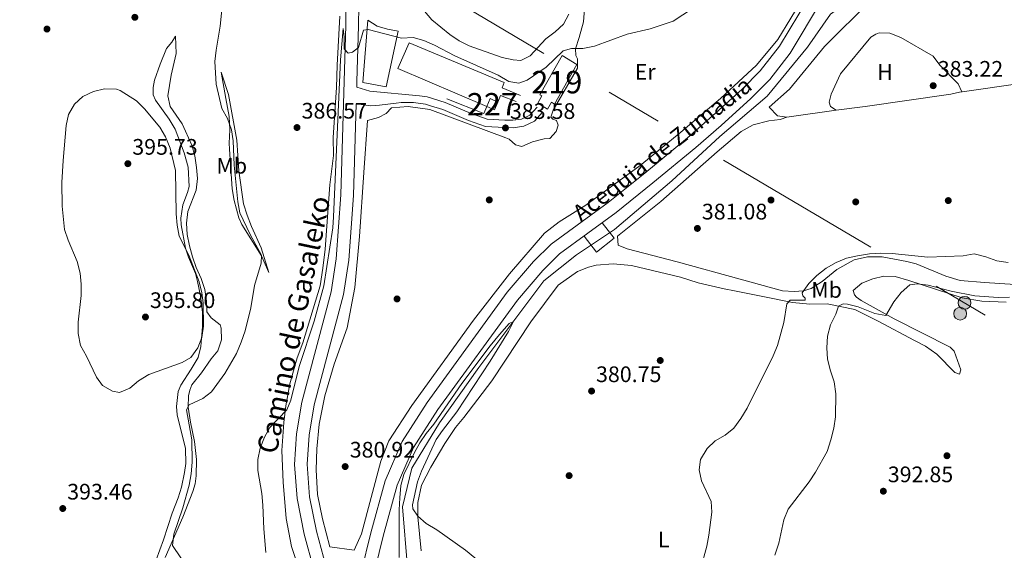
# Model space of a CAD drawing. Extents: x 600968 to 607878, y 710867 to 715597.
# Drawn here: x 601409 to 601848, y 715024 to 715260 of the extents above; entities that cross this region are included whole.
import ezdxf
from ezdxf.enums import TextEntityAlignment as Align

# ---------------------------------------------------------------- set-up
doc = ezdxf.new("R2010")
doc.units = 0
doc.header["$MEASUREMENT"] = 0
doc.linetypes.add('DGN Style 3', pattern=[118.634222, 84.73873, -33.895492])
doc.linetypes.add('DGN Style 7', pattern=[169.47745999999998, 76.264857, -33.895492, 25.421619, -33.895492])
for name, color, linetype in [('Nivel 11', 7, 'Continuous'), ('Nivel 15', 7, 'Continuous'), ('Nivel 16', 7, 'Continuous'), ('Nivel 17', 7, 'Continuous'), ('Nivel 21', 7, 'Continuous'), ('Nivel 25', 7, 'Continuous'), ('Nivel 32', 7, 'Continuous'), ('Nivel 36', 7, 'Continuous'), ('Nivel 37', 7, 'Continuous'), ('Nivel 41', 7, 'Continuous'), ('Nivel 43', 7, 'Continuous'), ('Nivel 44', 7, 'Continuous'), ('Nivel 48', 7, 'Continuous'), ('Nivel 5', 7, 'Continuous'), ('Nivel 52', 7, 'Continuous'), ('Nivel 7', 7, 'Continuous')]:
    doc.layers.add(name, color=color, linetype=linetype)
doc.styles.add('Style-arial', font='arial.shx', dxfattribs={"bigfont": 'arialbig.shx'})
doc.styles.add('Style-ariali', font='ariali.shx', dxfattribs={"bigfont": 'arialibig.shx'})
doc.styles.add('Style-arialn', font='arialn.shx', dxfattribs={"bigfont": 'arialnbig.shx'})
doc.styles.add('Style-times', font='times.shx', dxfattribs={"bigfont": 'timesbig.shx'})

# ---------------------------------------------------------------- blocks, each defined once
blk = doc.blocks.new('5PELE')
at = {"layer": 'Nivel 32', "linetype": 'Continuous', "lineweight": 0}
h = blk.add_hatch(color=9, dxfattribs=at)
edge = h.paths.add_edge_path()
edge.add_arc((-0.0002000001259148121, 0), 2.85, 0, 360)
at = {"layer": 'Nivel 32', "color": 8, "linetype": 'Continuous', "lineweight": 0}
blk.add_circle((-0.0002000001259148121, 0, -6.698563288409787e-05), 2.85, dxfattribs=at)
blk = doc.blocks.new('5PATER')
at = {"layer": 'Nivel 7', "linetype": 'Continuous', "lineweight": 0}
h = blk.add_hatch(color=53, dxfattribs=at)
edge = h.paths.add_edge_path()
edge.add_ellipse((0, 0), major_axis=(-1.095731442945027, -1.110710700472634), ratio=0.9994222409660319, start_angle=0, end_angle=360)
blk = doc.blocks.new('5PERFI')
at = {"layer": 'Nivel 17', "linetype": 'Continuous', "lineweight": 0}
h = blk.add_hatch(color=7, dxfattribs=at)
edge = h.paths.add_edge_path()
edge.add_arc((0, 0), 1.55999999938624, 315.0000000018422, 675.0000000018422)

msp = doc.modelspace()

# ---------------------------------------------------------------- linework, layer by layer
at = {"layer": 'Nivel 11', "color": 142, "linetype": 'DGN Style 3', "lineweight": 13}
msp.add_polyline3d([(601856.2849999999, 715365.325, 382.997), (601847.794, 715348.0930000001, 382.523), (601831.618, 715321.818, 381.811), (601812.946, 715296.7220000001, 381.692), (601789.9880000001, 715276.4780000001, 381.336), (601770.8060000001, 715262.773, 381.336), (601760.646, 715248.027, 381.336), (601742.6769999999, 715226.1370000001, 381.217), (601721.6100000001, 715208.1540000001, 380.624), (601700.192, 715188.389, 380.624), (601674.6270000001, 715166.713, 380.386), (601657.574, 715155.506, 380.386), (601643.014, 715143.8319999999, 380.268), (601614.0819999999, 715105.1780000001, 379.525), (601596.477, 715080.442, 379.406), (601584.1980000001, 715060.3500000001, 379.288), (601580.098, 715043.0120000001, 379.05), (601582.317, 715015.963, 378.101)], dxfattribs=at)
at = {"layer": 'Nivel 15', "color": 7, "linetype": 'Continuous', "lineweight": 0, "elevation": 387.221, "flags": 128}
for points in [[(601622.611, 715223.5689999999), (601619.0959999999, 715225.084), (601617.588, 715221.5860000001)], [(601622.611, 715223.5689999999), (601621.1030000001, 715220.071), (601617.588, 715221.5860000001)]]:
    msp.add_lwpolyline(points, dxfattribs=at)
at = {"layer": 'Nivel 15', "color": 1, "linetype": 'Continuous', "lineweight": 13}
msp.add_polyline3d([(601641.273, 715226.838, 389.476), (601651.183, 715244.3970000001, 389.476), (601657.756, 715240.254, 387.458), (601647.8030000001, 715222.635, 387.458), (601646.4369999999, 715223.5150000001, 387.696), (601644.6399999999, 715220.3500000001, 387.577), (601640.352, 715223.1159999999, 387.577), (601642.138, 715226.281, 389.12), (601641.273, 715226.838, 389.476)], dxfattribs=at)
at = {"layer": 'Nivel 16', "color": 1, "linetype": 'Continuous', "lineweight": 13, "flags": 128}
for points, elevation in [([(601564.612, 715260.0789999999), (601568.797, 715257.4340000001), (601573.358, 715256.081), (601578.0689999999, 715255.108), (601572.8289999999, 715230.409), (601562.3430000001, 715232.2760000001), (601564.612, 715260.0789999999)], 386.39), ([(601617.588, 715221.5860000001), (601577.9839999999, 715238.544), (601583.037, 715250.0279999999), (601625.3940000001, 715232.311), (601624.49, 715229.878), (601632.6259999999, 715226.561)], 384.966), ([(601617.588, 715221.5860000001), (601616.3060000001, 715218.4680000001), (601599.8060000001, 715224.9480000001)], 384.254), ([(601622.611, 715223.5689999999), (601623.7409999999, 715226.4580000001), (601630.736, 715223.821)], 384.966)]:
    msp.add_lwpolyline(points, dxfattribs=dict(at, elevation=elevation))
at = {"layer": 'Nivel 21', "color": 7, "linetype": 'DGN Style 3', "lineweight": 0}
for points in [[(601522.828, 715501.9410000001, 395.794), (601525.658, 715486.4950000001, 395.88), (601529.4240000001, 715468.531, 395.107), (601536.185, 715431.3900000001, 394.206), (601541.023, 715408.702, 393.138), (601544.7080000001, 715384.486, 391.952), (601547.7239999999, 715361.166, 390.646), (601552.9569999999, 715309.9040000001, 387.798), (601554.365, 715292.315, 386.73), (601555.0149999999, 715275.493, 386.137), (601554.7690000001, 715257.679, 385.306), (601554.087, 715232.888, 384.594), (601552.577, 715182.129, 383.645), (601550.4880000001, 715153.6769999999, 383.289), (601548.2590000001, 715138.925, 382.933), (601535.209, 715089.798, 381.865), (601532.804, 715075.6440000001, 381.865), (601531.966, 715061.98, 381.628), (601533.05, 715046.824, 381.272), (601536.2420000001, 715030.8859999999, 380.797), (601540.506, 715015.0530000001, 380.56)], [(601558.8910000001, 715002.642, 379.976), (601565.932, 715031.4099999999, 380.332), (601572.2930000001, 715054.6059999999, 380.45), (601579.9510000001, 715072.202, 380.688), (601591.095, 715089.619, 380.688), (601626.7919999999, 715138.723, 381.281), (601638.4369999999, 715152.3940000001, 381.162), (601646.3330000001, 715160.257, 381.4), (601671.8130000001, 715178.818, 381.637), (601688.111, 715191.8940000001, 381.874), (601707.1130000001, 715207.676, 381.993), (601718.3160000001, 715217.436, 382.112), (601731.483, 715229.2550000001, 382.468), (601739.5249999999, 715237.419, 382.468), (601748.115, 715248.533, 382.586), (601761.9110000001, 715271.463, 383.18), (601769.635, 715286.2139999999, 383.18), (601775.716, 715301.067, 383.654), (601780.783, 715316.429, 384.01), (601784.5109999999, 715331.0090000001, 384.129), (601788.193, 715351.7, 384.366), (601797.193, 715411.2350000001, 385.553), (601804.673, 715457.5889999999, 386.117)], [(601559.6499999999, 715230.2239999999, 384.546), (601565.503, 715228.419, 383.835), (601587.568, 715226.3, 383.388), (601590.9750000001, 715225.825, 383.458), (601599.1410000001, 715223.3700000001, 383.458), (601610.7010000001, 715218.513, 383.458), (601617.7720000001, 715215.9909999999, 383.458), (601625.6599999999, 715215.5190000001, 383.458), (601629.2150000001, 715215.46, 383.577), (601633.1529999999, 715215.98, 383.696), (601636.861, 715217.76, 383.933), (601640.054, 715221.308, 384.052)]]:
    msp.add_polyline3d(points, dxfattribs=at)
at = {"layer": 'Nivel 21', "color": 7, "linetype": 'Continuous', "lineweight": 0}
for points in [[(601564.4709999999, 715001.479, 379.976), (601571.446, 715029.98, 380.332), (601577.679, 715052.7069999999, 380.45), (601584.994, 715069.514, 380.688), (601595.8019999999, 715086.4070000001, 380.688), (601631.271, 715135.1969999999, 381.281), (601642.622, 715148.523, 381.162), (601650.0419999999, 715155.912, 381.4), (601675.2749999999, 715174.2930000001, 381.637), (601691.7139999999, 715187.4820000001, 381.874), (601710.804, 715203.338, 381.993), (601722.0900000001, 715213.169, 382.112), (601735.419, 715225.1340000001, 382.468), (601743.8230000001, 715233.666, 382.468), (601752.825, 715245.3130000001, 382.586), (601766.879, 715268.672, 383.18), (601774.8060000001, 715283.8090000001, 383.18), (601781.0630000001, 715299.094, 383.654), (601786.254, 715314.8300000001, 384.01), (601790.0819999999, 715329.8030000001, 384.129), (601793.814, 715350.7760000001, 384.366), (601802.8200000001, 715410.345, 385.553), (601810.45, 715456.4539999999, 386.105)], [(601596.139, 715319.493, 394.918), (601592.1030000001, 715323.2779999999, 394.799), (601587.5190000001, 715332.149, 394.562), (601584.7660000001, 715338.216, 394.562), (601580.6529999999, 715341.925, 393.969), (601574.798, 715344.2609999999, 393.375), (601568.869, 715346.142, 392.545), (601564.9890000001, 715348.256, 392.426), (601561.787, 715352.3470000001, 392.07), (601559.3400000001, 715357.5800000001, 392.07), (601553.5079999999, 715377.3840000001, 392.07), (601550.294, 715385.273, 391.952), (601553.328, 715361.815, 390.646), (601558.575, 715310.416, 387.798), (601559.997, 715292.649, 386.73), (601560.6570000001, 715275.5630000001, 386.137), (601560.408, 715257.5630000001, 385.306), (601559.7250000001, 715232.727, 384.594), (601559.6499999999, 715230.2239999999, 384.546)], [(601642.524, 715219.0860000001, 384.052), (601638.8910000001, 715215.05, 383.933), (601634.1140000001, 715212.757, 383.696), (601629.4070000001, 715212.135, 383.577), (601625.534, 715212.199, 383.458), (601617.102, 715212.7039999999, 383.458), (601609.4990000001, 715215.415, 383.458), (601598.017, 715220.24, 383.458), (601592.5959999999, 715221.869, 383.458), (601590.263, 715222.571, 383.458), (601584.9450000001, 715223.314, 383.34), (601579.476, 715223.3729999999, 383.34), (601577.264, 715223.087, 383.421), (601569.835, 715222.128, 383.696), (601565.963, 715221.888, 383.696), (601559.429, 715222.78, 384.408), (601558.2110000001, 715181.8389999999, 383.645), (601556.098, 715153.0490000001, 383.289), (601553.79, 715137.777, 382.933), (601540.727, 715088.5989999999, 381.865), (601538.415, 715074.9979999999, 381.865), (601537.619, 715062.0090000001, 381.628), (601538.6510000001, 715047.5819999999, 381.272), (601541.736, 715032.175, 380.797), (601545.885, 715016.771, 380.56)]]:
    msp.add_polyline3d(points, dxfattribs=at)
at = {"layer": 'Nivel 25', "color": 1, "linetype": 'Continuous', "lineweight": 0, "elevation": 380, "flags": 128}
msp.add_lwpolyline([(601661.0349999999, 715163.7609999999), (601666.6159999999, 715156.683), (601674.442, 715162.854), (601669.017, 715169.7339999999)], dxfattribs=at)
at = {"layer": 'Nivel 32', "color": 6, "linetype": 'DGN Style 7', "lineweight": 0}
msp.add_polyline3d([(604416.6059999999, 713602.9820000001, 468.731), (604327.253, 713655.996, 461.361), (604185.3600000001, 713739.0160000001, 454.138), (604037.5490000001, 713827.098, 443.643), (603891.3659999999, 713913.5530000001, 435.604), (603744.8640000001, 714000.585, 425.345), (603625.0290000001, 714071.896, 419.306), (603418.0360000001, 714193.993, 414.719), (603210.1699999999, 714316, 408.061), (603092.8859999999, 714388.1240000001, 404.042), (602966.7720000001, 714461.362, 400.259), (602823.2479999999, 714546.5360000001, 401.639), (602710.494, 714615.692, 406.105), (602533.3049999999, 714716.7620000001, 400.642), (602387.067, 714804.56, 394.017), (602278.875, 714868.629, 388.758), (602118.185, 714963.8260000001, 385.461), (601934.594, 715072.395, 390.113), (601608.7960000001, 715265.531, 391.922), (601477.344, 715336.1359999999, 396.198), (601395.345, 715377.237, 400.282)], dxfattribs=at)
at = {"layer": 'Nivel 36', "color": 92, "linetype": 'Continuous', "lineweight": 0, "extrusion": (-0.03707132890242104, -0.005376770525890138, 0.9992981571643774), "elevation": -25771.5846007289, "flags": 128}
msp.add_lwpolyline([(-621437.3366038187, 697704.4556287648), (-621437.3366038187, 697726.6397538544)], dxfattribs=at)
at = {"layer": 'Nivel 36', "color": 92, "linetype": 'Continuous', "lineweight": 0}
for points in [[(601853.754, 715347.733, 385.29), (601847.8600000001, 715338.0689999999, 384.815), (601844.159, 715331.2990000001, 384.696), (601833.6440000001, 715317.976, 383.866), (601819.8019999999, 715299.7820000001, 383.866), (601798.456, 715276.7050000001, 383.51), (601784.9739999999, 715264.9680000001, 383.035), (601772.0260000001, 715252.2450000001, 382.56), (601768.2409999999, 715248.284, 382.442), (601752.655, 715229.25, 382.204), (601743.49, 715221.3230000001, 382.086), (601747.2990000001, 715217.462, 381.967), (601751.4780000001, 715216.791, 381.967)], [(601592.2309999999, 715220.2450000001, 383.42), (601582.631, 715221.5970000001, 383.474), (601575.1910000001, 715220.967, 383.474), (601572.7209999999, 715218.44, 383.539), (601569.385, 715216.683, 383.539), (601564.3759999999, 715215.3759999999, 383.539), (601562.777, 715192.132, 383.302), (601560.815, 715163.5700000001, 382.471), (601558.834, 715140.932, 382.59), (601555.3200000001, 715122.923, 382.471), (601549.598, 715106.729, 382.234), (601545.4639999999, 715092.5900000001, 381.759), (601542.845, 715079.9750000001, 381.522), (601541.892, 715068.8840000001, 381.403), (601541.6170000001, 715059.5419999999, 381.285), (601542.1059999999, 715048.6070000001, 381.166), (601544.4180000001, 715037.754, 381.047), (601547.7220000001, 715025.233, 380.691), (601558.435, 715023.747, 380.691), (601561.8300000001, 715031.048, 380.691), (601570.389, 715063.352, 381.047), (601573.9299999999, 715072.5519999999, 381.047), (601584.21, 715088.304, 381.285), (601611.6610000001, 715126.362, 381.759), (601627.774, 715146.9169999999, 381.759), (601643.3630000001, 715165.1159999999, 382.353), (601649.9539999999, 715170.2239999999, 382.234), (601661.855, 715177.5519999999, 382.471), (601686.027, 715195.321, 382.471), (601704.132, 715210.1869999999, 382.709), (601721.7820000001, 715225.1259999999, 383.065), (601737.837, 715239.9850000001, 383.302), (601747.3700000001, 715251.4820000001, 383.539), (601759.007, 715270.656, 384.014)], [(601661.3500000001, 715267.013, 387.811), (601660.69, 715259.341, 386.268), (601658.889, 715252.348, 385.675), (601657.2339999999, 715247.2550000001, 384.844), (601657.3189999999, 715244.369, 384.607), (601658.007, 715242.852, 384.607), (601658.02, 715238.675, 384.607), (601647.2930000001, 715219.959, 383.895), (601646.163, 715216.7650000001, 383.539), (601647.1529999999, 715215.933, 383.42), (601648.6740000001, 715215.406, 383.301), (601649.44, 715213.206, 383.301), (601648.6130000001, 715210.469, 383.183), (601645.8119999999, 715207.3470000001, 383.064), (601643.155, 715207.111, 383.064), (601638.071, 715205.804, 383.064), (601633.2919999999, 715203.7390000001, 383.064), (601630.48, 715204.49, 382.945), (601627.587, 715206.987, 382.945), (601626.142, 715207.666, 382.945), (601592.2309999999, 715220.2450000001, 383.42)], [(601538.524, 715001.48, 384.255), (601530.5519999999, 715025.378, 383.899), (601528.2350000001, 715037.8260000001, 383.899), (601526.818, 715054.074, 384.017), (601526.3189999999, 715068.122, 384.611), (601527.192, 715080.7320000001, 384.967), (601528.081, 715088.0260000001, 385.085), (601529.8729999999, 715097.9040000001, 385.56), (601533.027, 715109.4569999999, 385.085), (601535.5889999999, 715116.149, 385.56), (601543.3330000001, 715141.6140000001, 386.035), (601544.6000000001, 715149.44, 386.272), (601545.6359999999, 715158.0260000001, 386.272), (601547.675, 715186.663, 386.391), (601549.229, 715199.7309999999, 386.391), (601549.2039999999, 715207.781, 386.391), (601550.5789999999, 715230.1130000001, 385.916), (601550.9280000001, 715239.987, 385.916), (601552.0760000001, 715261.939, 386.272)], [(601468.6130000001, 715014.936, 393.038), (601473.432, 715028.3929999999, 393.038), (601477.345, 715040.253, 392.8), (601479.9820000001, 715047.0959999999, 392.8), (601481.5619999999, 715051.885, 392.919), (601482.909, 715058.345, 393.038), (601483.504, 715062.4480000001, 393.038), (601483.256, 715069.054, 393.156), (601479.564, 715084.156, 393.393), (601479.325, 715087.801, 393.393), (601479.9880000001, 715094.486, 393.512), (601481.1939999999, 715097.3759999999, 393.631), (601485.881, 715104.3770000001, 394.224), (601488.979, 715109.6270000001, 394.817), (601490.1780000001, 715114.567, 394.936), (601490.834, 715123.531, 394.936), (601490.815, 715129.682, 394.936), (601490.033, 715137.1980000001, 395.055), (601488.7220000001, 715143.4979999999, 395.292), (601487.7239999999, 715147.064, 395.292), (601484.588, 715154.345, 395.292), (601483.3600000001, 715158.3670000001, 395.173), (601481.354, 715168.841, 394.817), (601481.2690000001, 715171.727, 394.817), (601482.1610000001, 715177.8049999999, 394.817), (601484.1950000001, 715183.28, 394.817), (601484.9469999999, 715185.8640000001, 395.055), (601484.4639999999, 715194.52, 395.055), (601482.774, 715200.97, 395.055), (601478.6399999999, 715211.514, 395.055), (601475.9680000001, 715215.986, 395.055), (601469.8670000001, 715224.3970000001, 394.936), (601468.872, 715226.825, 394.817), (601468.9380000001, 715230.091, 394.817), (601469.5349999999, 715233.358, 394.817), (601471.9439999999, 715240.4280000001, 394.936), (601474.8840000001, 715247.4240000001, 394.817), (601477.229, 715250.318, 394.461), (601478.8160000001, 715252.905, 393.868), (601479.1440000001, 715245.2350000001, 393.393), (601476.9709999999, 715235.5830000001, 392.681), (601475.4040000001, 715226.388, 392.206), (601476.4820000001, 715221.531, 392.206), (601481.8219999999, 715213.801, 392.206), (601486.104, 715204.3970000001, 392.325), (601487.4099999999, 715199.541, 392.443), (601488.2609999999, 715194.4550000001, 392.681), (601488.581, 715189.443, 392.799), (601488.065, 715184.2779999999, 392.799), (601484.3729999999, 715174.773, 393.155), (601483.781, 715169.6070000001, 393.155), (601484.0249999999, 715164.5190000001, 393.393), (601485.027, 715159.51, 393.511), (601486.4099999999, 715154.578, 393.511), (601488.0190000001, 715149.798, 393.511), (601490.3119999999, 715144.9450000001, 393.511)], [(601773.4169999999, 715219.973, 382.798), (601770.8300000001, 715221.5590000001, 382.679), (601770.216, 715223.456, 382.679), (601771.1170000001, 715227.104, 382.679), (601775.2660000001, 715236.155, 382.679), (601788.8859999999, 715252.449, 383.035), (601791.1599999999, 715253.899, 383.035), (601792.601, 715254.435, 383.035), (601797.31, 715254.298, 383.154), (601802.2520000001, 715252.4140000001, 383.154), (601816.632, 715244.0279999999, 383.154), (601819.682, 715240.013, 383.272), (601827.7579999999, 715231.6840000001, 383.391), (601829.3970000001, 715228.125, 383.391)], [(601829.3970000001, 715228.125, 383.391), (601829.5149999999, 715228.145, 383.391), (601886.5249999999, 715236.294, 384.102), (601940.1140000001, 715245.5730000001, 386.001), (601958.561, 715247.908, 387.425), (601968.3049999999, 715248.162, 388.101)], [(601502.808, 715205.1939999999, 391.186), (601503.023, 715211.2209999999, 390.118), (601502.771, 715217.131, 390), (601501.2690000001, 715225.175, 390), (601499.172, 715236.9510000001, 389.169), (601502.507, 715227.007, 388.932), (601506.1869999999, 715206.5260000001, 388.457), (601507.0449999999, 715192.841, 388.932), (601509.229, 715178.1499999999, 388.932), (601510.8, 715173.1000000001, 388.932), (601512.7209999999, 715168.129, 388.694), (601516.9880000001, 715158.615, 388.457), (601520.5220000001, 715147.622, 388.576), (601517.1939999999, 715155, 390.237), (601508.48, 715168.8929999999, 391.423), (601507.071, 715171.9610000001, 391.661), (601505.0249999999, 715179.692, 391.542), (601504.0760000001, 715184.8999999999, 391.305), (601502.933, 715202.55, 391.423), (601502.808, 715205.1939999999, 391.186)], [(601829.3970000001, 715228.125, 383.391), (601828.389, 715227.959, 383.391), (601824.5819999999, 715227.1170000001, 383.391), (601786.3230000001, 715221.531, 383.035), (601773.4169999999, 715219.973, 382.798)], [(601751.4780000001, 715216.791, 381.967), (601748.368, 715215.794, 381.967), (601743.433, 715215.172, 381.848), (601736.375, 715213.479, 381.848), (601730.9920000001, 715210.5009999999, 381.73), (601720.3119999999, 715201.4299999999, 381.492), (601695.1669999999, 715179.1769999999, 381.492), (601675.9240000001, 715163.7760000001, 381.136), (601676.1640000001, 715159.7520000001, 381.136), (601680.1939999999, 715158.094, 381.136), (601702.54, 715152.315, 381.374), (601730.6640000001, 715144.5789999999, 382.204), (601749.4380000001, 715139.396, 383.747), (601754.6799999999, 715139.033, 384.696), (601758.8559999999, 715139.3489999999, 385.171), (601762.1939999999, 715140.423, 385.29), (601767.121, 715143.5519999999, 385.527), (601773.7110000001, 715148.9639999999, 385.527), (601781.4450000001, 715153.2409999999, 385.408), (601787.365, 715154.4739999999, 384.934), (601793.896, 715154.4950000001, 384.815), (601804.9140000001, 715152.4780000001, 385.052), (601809.095, 715151.352, 385.052), (601822.3260000001, 715145.9240000001, 385.29), (601828.6359999999, 715143.969, 385.408), (601839.574, 715143.091, 385.408), (601860.0079999999, 715141.787, 385.883)], [(601849.1699999999, 715134.3859999999, 390.629), (601838.308, 715134.8090000001, 390.629), (601829.646, 715136.301, 390.748), (601805.851, 715144.05, 390.392), (601799.77, 715145.702, 389.917), (601794.6810000001, 715145.99, 389.68), (601789.7490000001, 715144.6840000001, 389.68), (601784.8940000001, 715142.8459999999, 389.68), (601781.031, 715139.5689999999, 389.561), (601781.568, 715137.5959999999, 389.561), (601782.483, 715136.611, 389.561), (601784.6140000001, 715135.023, 389.561), (601799.2209999999, 715126.942, 390.273), (601824.1699999999, 715114.26, 391.697), (601825.9979999999, 715112.5190000001, 391.816), (601829.061, 715104.1740000001, 392.646), (601828.46, 715102.274, 393.24), (601826.331, 715103.027, 393.24), (601818.256, 715111.128, 393.714), (601813.308, 715114.682, 393.714), (601808.288, 715117.173, 393.714), (601792.085, 715125.781, 392.884), (601781.6640000001, 715131.065, 390.629), (601769.354, 715133.533, 389.561), (601761.683, 715133.51, 387.188), (601753.935, 715134.2450000001, 385.052), (601739.952, 715137.0120000001, 383.747), (601728.021, 715139.3300000001, 382.797), (601723.462, 715140.227, 382.797), (601711.9099999999, 715143.0009999999, 382.441), (601704.004, 715145.4070000001, 382.085), (601682.1910000001, 715150.7320000001, 381.729), (601673.9110000001, 715151.3900000001, 381.492), (601666.47, 715150.76, 381.492), (601662.979, 715149.99, 381.492), (601658.1240000001, 715148.0760000001, 381.492), (601649.486, 715141.898, 381.255), (601637.3090000001, 715125.5320000001, 381.017), (601619.8459999999, 715099.2010000001, 380.661), (601607.3659999999, 715082.834, 380.424), (601603.658, 715078.4180000001, 380.187), (601598.9709999999, 715071.2650000001, 380.187), (601592.625, 715060.689, 380.068), (601588.4720000001, 715052.702, 380.068), (601586.9010000001, 715045.0260000001, 380.068), (601586.845, 715038.571, 380.068), (601588.4099999999, 715023.3859999999, 379.83)], [(601490.3119999999, 715144.9450000001, 393.511), (601491.8470000001, 715139.9369999999, 393.511), (601492.622, 715134.7749999999, 393.511), (601492.7890000001, 715129.9909999999, 393.274), (601494.696, 715127.3389999999, 392.799), (601498.73, 715124.237, 391.969), (601499.267, 715122.72, 391.85), (601499.2820000001, 715117.5560000001, 391.375), (601497.703, 715112.6910000001, 391.138), (601494.676, 715109.112, 391.019), (601490.3659999999, 715102.871, 390.544), (601486.129, 715097.466, 390.425), (601485.226, 715095.0320000001, 390.188), (601484.6259999999, 715092.524, 390.069), (601484.4140000001, 715087.435, 389.951), (601485.497, 715080.756, 389.239), (601487.3470000001, 715072.179, 389.239), (601488.206, 715064.2080000001, 389.12), (601488.0009999999, 715056.916, 389.12), (601487.557, 715053.27, 389.12), (601486.5800000001, 715049.925, 389.12), (601482.058, 715038.5190000001, 389.357), (601474.2150000001, 715020.4199999999, 390.307)]]:
    msp.add_polyline3d(points, dxfattribs=at)
at = {"layer": 'Nivel 5', "color": 30, "linetype": 'Continuous', "lineweight": 0, "flags": 128}
for points, elevation in [([(601499.7579999999, 715267.631), (601498.7649999999, 715257.4140000001), (601496.9240000001, 715246.662), (601496.432, 715241.685), (601496.926, 715231.52), (601499.453, 715220.656), (601501.994, 715216.2309999999), (601503.8759999999, 715211.182), (601504.493, 715206.219), (601505.027, 715195.4199999999), (601506.658, 715179.033), (601507.595, 715174.1130000001), (601512.135, 715164.531), (601517.152, 715155.3459999999), (601517.047, 715151.652), (601514.006, 715141.727), (601512.4040000001, 715131.818), (601509.868, 715121.611), (601508.173, 715116.435), (601505.9720000001, 715111.4890000001), (601500.8670000001, 715102.53)], 390), ([(601519.087, 715022.692), (601518.185, 715033.2380000001), (601517.8019999999, 715043.8130000001), (601517.281, 715048.9439999999), (601515.6159999999, 715059.2050000001), (601515.514, 715064.2039999999), (601516.5530000001, 715069.19), (601518.487, 715074.1059999999), (601520.9580000001, 715078.456), (601528.442, 715086.3459999999), (601530.257, 715090.5900000001), (601533.953, 715105.5970000001), (601540.6950000001, 715125.842), (601544.9920000001, 715141.574), (601548.9180000001, 715167.405), (601549.3119999999, 715172.389), (601552.4199999999, 715242.4240000001), (601553.5430000001, 715256.425), (601554.1000000001, 715252.5), (601554.115, 715247.3670000001), (601555.871, 715245.389), (601557.814, 715245.7450000001), (601560.413, 715247.9310000001), (601562.6359999999, 715255.673), (601564.7820000001, 715255.916), (601579.587, 715252.101), (601584.78, 715252.3219999999), (601589.6229999999, 715251.085), (601594.354, 715248.9510000001), (601603.3500000001, 715244.189), (601622.767, 715235.551), (601627.4569999999, 715232.6610000001), (601631.9310000001, 715231.9750000001), (601635.6599999999, 715233.3090000001), (601644.1130000001, 715239.1270000001), (601651.7180000001, 715246.3840000001), (601655.4469999999, 715247.524), (601660.45, 715247.4979999999), (601665.717, 715248.504), (601680.2490000001, 715253.845), (601690.5249999999, 715256.2220000001), (601700.71, 715259.6780000001), (601709.3729999999, 715265.3389999999)], 385), ([(601654.236, 715262.693), (601651.865, 715258.267), (601648.119, 715254.8829999999), (601643.9210000001, 715251.7919999999), (601636.9450000001, 715244.227), (601632.791, 715242.115), (601629.4070000001, 715242.415), (601624.514, 715243.4480000001), (601609.8289999999, 715248.5760000001), (601605.379, 715250.8559999999), (601601.1440000001, 715253.658), (601593.0730000001, 715260.19), (601589.912, 715264.065)], 390), ([(601461.378, 715224.0430000001), (601464.9750000001, 715220.5700000001), (601471.8940000001, 715212.3800000001), (601474.355, 715208.0279999999), (601476.48, 715202.977), (601478.8500000001, 715193.0630000001), (601479.152, 715173.7450000001), (601479.6229999999, 715168.7339999999), (601480.5079999999, 715163.8130000001), (601484.801, 715155.283), (601489.405, 715143.348), (601490.6229999999, 715138.4909999999), (601491.105, 715134.088), (601491.365, 715123.608), (601490.5449999999, 715118.5930000001), (601488.855, 715113.8910000001), (601485.659, 715109.71), (601481.7690000001, 715107.4780000001), (601466.9010000001, 715102.04), (601462.3530000001, 715099.2919999999), (601458.49, 715095.939), (601453.8630000001, 715094.0260000001), (601450.8230000001, 715094.6240000001), (601446.2590000001, 715097.192), (601443.665, 715100.8289999999), (601439.2309999999, 715110.3090000001), (601436.483, 715115.0090000001), (601435.4029999999, 715120.398), (601435.5009999999, 715125.3970000001), (601436.7180000001, 715137.2620000001), (601436.7779999999, 715142.3500000001), (601436.3570000001, 715147.331), (601435.0619999999, 715152.5079999999), (601430.946, 715162.0020000001), (601429.4140000001, 715166.7620000001), (601428.2409999999, 715177.1070000001), (601428.203, 715187.726), (601428.71, 715197.462), (601430.0290000001, 715213.111), (601431.1939999999, 715217.969), (601433.804, 715222.6059999999), (601437.5490000001, 715226.0760000001), (601442.2849999999, 715228.338), (601447.165, 715229.453), (601452.54, 715229.314), (601454.2080000001, 715228.6780000001), (601461.378, 715224.0430000001)], 395), ([(601850.1440000001, 715151.9979999999), (601845.0689999999, 715152.7919999999), (601840.2, 715154.5009999999), (601834.986, 715155.845), (601830.048, 715155.0530000001), (601814.284, 715154.381), (601798.317, 715156.004), (601793.3200000001, 715156.183), (601788.229, 715155.936), (601782.922, 715155.0619999999), (601778.0260000001, 715153.919), (601773.402, 715152.0160000001), (601768.8770000001, 715149.4280000001), (601764.79, 715146.284), (601761.146, 715142.6300000001), (601758.3200000001, 715138.4990000001), (601758.558, 715137.217), (601759.6499999999, 715136.054), (601759.575, 715135.237), (601752.848, 715135.2550000001), (601751.375, 715133.5789999999), (601750.118, 715125.254), (601747.1939999999, 715114.979), (601745.3049999999, 715110.3489999999), (601733.6710000001, 715087.058), (601730.9240000001, 715082.422), (601727.827, 715078.135), (601723.9040000001, 715075.034), (601719.523, 715072.432), (601715.8189999999, 715069.084), (601712.8600000001, 715064.1680000001), (601712.2520000001, 715059.5390000001), (601713.3119999999, 715054.652), (601717.662, 715045.48), (601718.0260000001, 715040.737), (601716.658, 715030.351), (601715.673, 715025.4480000001), (601712.9720000001, 715015.1359999999)], 385), ([(601746.0590000001, 715021.432), (601747.8330000001, 715026.902), (601750.095, 715037.3300000001), (601751.9480000001, 715041.976), (601761.3929999999, 715054.2420000001), (601764.2180000001, 715058.537), (601769.3870000001, 715067.7520000001), (601771.0519999999, 715073.0079999999), (601772.3659999999, 715078.1880000001), (601773.078, 715083.1370000001), (601773.2239999999, 715093.494), (601772.5220000001, 715098.773), (601770.8489999999, 715103.7309999999), (601769.55, 715108.9369999999), (601769.2220000001, 715113.9269999999), (601769.557, 715119.1340000001), (601770.861, 715124.233), (601773.26, 715128.9739999999), (601774.3999999999, 715132.521), (601776.574, 715133.538), (601778.402, 715133.4269999999), (601783.2579999999, 715132.2350000001), (601790.585, 715129.3430000001), (601795.5079999999, 715128.405), (601799.163, 715134.541), (601802.4550000001, 715138.595), (601806.216, 715142.0279999999), (601809.52, 715142.544), (601814.4720000001, 715141.871), (601824.656, 715139.209), (601835.2390000001, 715137.2180000001), (601845.638, 715136.473), (601850.662, 715136.4950000001)], 390), ([(601578.5160000001, 715020.4750000001), (601578.527, 715041.746), (601578.818, 715047.104), (601579.28, 715052.5360000001), (601580.665, 715057.5179999999), (601585.185, 715066.98), (601587.815, 715071.6159999999), (601590.663, 715075.7250000001), (601594.038, 715079.96), (601606.514, 715098.111), (601619.138, 715114.834), (601623.236, 715119.9580000001), (601627.675, 715124.798), (601629.565, 715125.6370000001), (601627.288, 715121.2039999999), (601619.135, 715108.014), (601604.2590000001, 715085.3530000001), (601597.8289999999, 715077.129), (601594.9909999999, 715073.0109999999), (601588.4750000001, 715058.902), (601586.675, 715054.236), (601584.56, 715043.9750000001), (601584.6769999999, 715042.092), (601586.8640000001, 715038.9099999999), (601590.638, 715035.6270000001), (601595.294, 715032.827), (601608.0700000001, 715023.679), (601616.523, 715016.915)], 380), ([(601500.8670000001, 715102.53), (601494.831, 715094.277), (601491.0249999999, 715091.3400000001), (601484.9280000001, 715088.561), (601483.808, 715086.3019999999), (601486.104, 715072.9720000001), (601486.2209999999, 715062.956), (601485.77, 715057.804), (601485, 715052.7849999999), (601482.1540000001, 715042.591), (601478.0290000001, 715030.797), (601477.537, 715025.8200000001), (601485, 715014.7590000001)], 390)]:
    msp.add_lwpolyline(points, dxfattribs=dict(at, elevation=elevation))
at = {"layer": 'Nivel 52', "color": 1, "linetype": 'Continuous', "lineweight": 13}
msp.add_polyline3d([(601641.273, 715226.838, 389.476), (601642.138, 715226.281, 389.12), (601640.352, 715223.1159999999, 387.577), (601644.6399999999, 715220.3500000001, 387.577), (601646.4369999999, 715223.5150000001, 387.696), (601647.8030000001, 715222.635, 387.458), (601657.756, 715240.254, 387.458), (601651.183, 715244.3970000001, 389.476)], close=True, dxfattribs=at)
at = {"layer": 'Nivel 52', "color": 1, "linetype": 'Continuous', "lineweight": 0}
msp.add_3dface([(601617.588, 715221.5860000001, 387.221), (601621.1030000001, 715220.071, 387.221), (601622.611, 715223.5689999999, 387.221), (601619.0959999999, 715225.084, 387.221)], dxfattribs=at)

# ---------------------------------------------------------------- block references
at = {"layer": 'Nivel 17', "color": 7, "linetype": 'Continuous', "lineweight": 0}
for p in [(601421.5449999999, 715256.119, 394.443), (601618.7320000001, 715179.935, 382.171), (601744.351, 715179.858, 382.052), (601782.131, 715179.047, 382.527), (601823.3840000001, 715179.638, 383.357), (601577.6140000001, 715135.7720000001, 382.052), (601694.973, 715108.3219999999, 381.221), (601822.807, 715065.838, 392.732), (601654.3400000001, 715056.976, 380.035)]:
    msp.add_blockref('5PERFI', p, dxfattribs=at)
at = {"layer": 'Nivel 32', "color": 8, "linetype": 'Continuous', "lineweight": 0}
for p in [(601830.6410000001, 715134.0260000001, 390.814), (601828.699, 715129.2239999999, 391.036)]:
    msp.add_blockref('5PELE', p, dxfattribs=at)
at = {"layer": 'Nivel 7', "color": 53, "linetype": 'Continuous', "lineweight": 0}
for p in [(601460.7139999999, 715261.355, 394.762), (601816.658, 715230.8700000001, 383.221), (601533.0149999999, 715212.1969999999, 386.566), (601625.962, 715212.038, 383.577), (601457.591, 715196.084, 395.728), (601711.5390000001, 715167.209, 381.085), (601465.4510000001, 715127.706, 395.798), (601664.3530000001, 715094.6780000001, 380.751), (601554.4839999999, 715061.024, 380.915), (601794.4450000001, 715050.03, 392.847), (601428.5800000001, 715042.3049999999, 393.457)]:
    msp.add_blockref('5PATER', p, dxfattribs=at)

# ---------------------------------------------------------------- texts
at = {"layer": 'Nivel 37', "color": 92, "linetype": 'Continuous', "lineweight": 0, "style": 'Style-arialn'}
for s, p in [('Er', (601688.2498385226, 715237.020001, 384.133)), ('H', (601795.1622170256, 715236.9750009999, 383.1)), ('Mb', (601503.9288623526, 715195.165001, 390.938)), ('Mb', (601769.1298623525, 715139.781001, 387.117)), ('L', (601696.4891597833, 715028.5450009999, 382.53))]:
    msp.add_text(s, height=7.000002, dxfattribs=at).set_placement(p, align=Align.MIDDLE_CENTER)
at = {"layer": 'Nivel 41', "color": 7, "linetype": 'Continuous', "lineweight": 0, "style": 'Style-arial'}
for s, p in [('383.22', (601818.71, 715234.8700000001, 383.221)), ('386.57', (601535.0660000001, 715216.1969999999, 386.566)), ('383.58', (601627.9480000001, 715216.038, 383.577)), ('395.73', (601459.5760000001, 715200.084, 395.728)), ('381.08', (601713.524, 715171.209, 381.085)), ('395.80', (601467.436, 715131.706, 395.798)), ('380.75', (601666.338, 715098.6780000001, 380.751)), ('380.92', (601556.5360000001, 715065.024, 380.915)), ('392.85', (601796.4299999999, 715054.03, 392.847)), ('393.46', (601430.5660000001, 715046.3049999999, 393.457))]:
    msp.add_text(s, height=7.000002, dxfattribs=at).set_placement(p)
at = {"layer": 'Nivel 43', "color": 4, "linetype": 'Continuous', "lineweight": 0, "style": 'Style-times'}
msp.add_text('Acequia de Zumadia', height=7.5, rotation=37.84294445599652, dxfattribs=at).set_placement((601659.669, 715169.838, 381.523))
at = {"layer": 'Nivel 44', "color": 7, "linetype": 'Continuous', "lineweight": 0, "style": 'Style-ariali'}
msp.add_text('Camino de Gasaleko', height=8.999982000000001, rotation=78.11166668783392, dxfattribs=at).set_placement((601535.8852016381, 715123.3902757657, 385.978), align=Align.CENTER)
at = {"layer": 'Nivel 48', "color": 1, "linetype": 'Continuous', "lineweight": 0, "style": 'Style-arialn'}
msp.add_text('219', height=10.000002, dxfattribs=at).set_placement((601648.8606600079, 715232.450001, 384.519), align=Align.MIDDLE_CENTER)
at = {"layer": 'Nivel 48', "color": 7, "linetype": 'Continuous', "lineweight": 0, "style": 'Style-arialn'}
msp.add_text('227', height=10.000002, dxfattribs=at).set_placement((601620.1006600079, 715222.578001, 384.004), align=Align.MIDDLE_CENTER)

doc.saveas('drawing.dxf')
